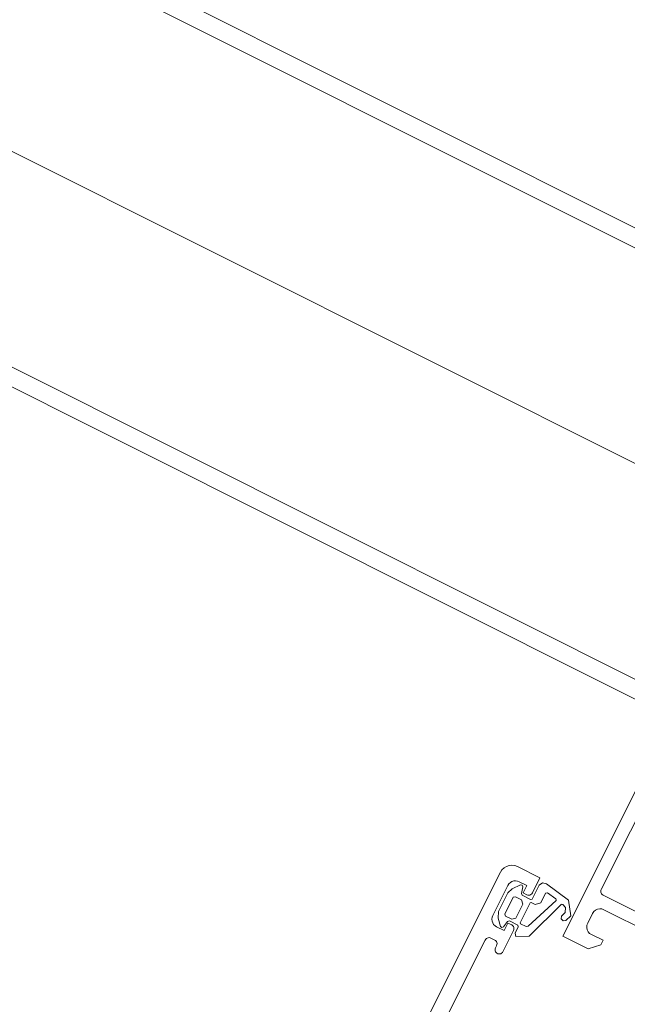
# Model space of a CAD drawing. Units: metres. Extents: x -5.2 to 67.4, y -3.2 to 64.8.
# Drawn here: x 47.3 to 47.4, y 41.8 to 41.9 of the extents above; entities that cross this region are included whole.
import ezdxf

# ---------------------------------------------------------------- set-up
doc = ezdxf.new("R2010")
doc.units = ezdxf.units.M
doc.linetypes.add('MITTE', pattern=[50.8, 31.75, -6.35, 6.35, -6.35])
doc.layers.add('Standard', color=7, linetype='Continuous', lineweight=25)

# ---------------------------------------------------------------- blocks, each defined once
blk = doc.blocks.new('322300')
at = {"layer": 'Standard', "color": 7, "linetype": 'Continuous', "lineweight": 13}
for points in [[(-0.02312, 0.00008), (-0.025, 0.0001), (-0.025, 0.1486)], [(0.025, 0.14861), (0.025, 0.0001)]]:
    blk.add_lwpolyline(points, dxfattribs=at)
blk.add_lwpolyline([(0.0229, 0.1444), (-0.0229, 0.1444), (-0.0229, 0.0154), (0.0229, 0.0154), (0.0229, 0.1444)], close=True, dxfattribs=at)
blk = doc.blocks.new('358380')
at = {"layer": 'Standard', "color": 7, "linetype": 'Continuous', "lineweight": 13}
for points in [[(-0.005, -0.009), (-0.005, -0.00297), (-0.00497, -0.00271), (-0.00487, -0.00247), (-0.00471, -0.00226), (-0.0045, -0.0021), (-0.00426, -0.002), (-0.004, -0.00197), (-0.0027, -0.00197), (-0.00244, -0.002), (-0.0022, -0.0021), (-0.00199, -0.00226), (-0.00183, -0.00247), (-0.00173, -0.00271), (-0.0017, -0.00297), (-0.0017, -0.0045), (-0.0011, -0.0045), (0, -0.0034), (0, 0), (-0.0265, 0)], [(-0.0065, -0.0178), (-0.0065, -0.0021), (-0.00651, -0.00199), (-0.00655, -0.00188), (-0.00661, -0.00179), (-0.00669, -0.00171), (-0.00678, -0.00165), (-0.00689, -0.00161), (-0.007, -0.0016), (-0.007, -0.0016), (-0.0225, -0.0016)]]:
    blk.add_lwpolyline(points, dxfattribs=at)
blk = doc.blocks.new('224310')
at = {"layer": 'Standard', "color": 7, "linetype": 'Continuous', "lineweight": 13}
blk.add_lwpolyline([(0.00015, 0.00014), (0.0003, -0.00002), (0.0003, -0.00115), (0.00017, -0.0013), (-0.0017, -0.0013), (-0.00212, -0.00153), (-0.0022, -0.00201), (-0.00164, -0.00521), (-0.00013, -0.0063), (0.00066, -0.00603), (0.00083, -0.00573), (0.00072, -0.00542), (0.00041, -0.0053), (-0.00017, -0.0055), (-0.0007, -0.00529), (-0.00089, -0.00482), (-0.00087, -0.00474), (-0.00079, -0.00466), (0.00426, -0.00294), (0.005, -0.00155), (0.0047, -0.0013), (0.00385, -0.0013), (0.0037, -0.00117), (0.0037, -0.00005), (0.00385, 0.00014), (0.00465, 0.00027), (0.00479, 0.00039), (0.00474, 0.0006), (0.00399, 0.00131), (0.00328, 0.0016), (0.0008, 0.0016), (0.00016, 0.00137), (-0.00073, 0.00068), (-0.0008, 0.00049), (-0.00065, 0.00033), (0.00015, 0.00014)], close=True, dxfattribs=at)
for points in [[(0.0008, -0.0002), (0.0008, 0.0006), (0.00097, 0.0008), (0.0032, 0.0008), (0.0034, 0.00063), (0.0034, -0.0002), (0.00306, -0.0006), (0.0012, -0.0006), (0.0008, -0.0002)], [(0.0006, -0.0019), (0.0006, -0.00137), (0.00068, -0.0013), (0.00333, -0.0013), (0.0034, -0.00138), (0.0034, -0.00214), (0.00325, -0.00233), (-0.00097, -0.0039), (-0.00107, -0.00387), (-0.0011, -0.0038), (-0.00132, -0.00261), (-0.00115, -0.0024), (0.0001, -0.0024), (0.0006, -0.0019)]]:
    blk.add_lwpolyline(points, dxfattribs=at)
blk = doc.blocks.new('358610')
at = {"layer": 'Standard', "color": 7, "linetype": 'Continuous', "lineweight": 13}
blk.add_lwpolyline([(-0.05735, 0.078), (-0.06865, 0.078), (-0.06877, 0.07799), (-0.06887, 0.07795), (-0.06897, 0.07789), (-0.06905, 0.07781), (-0.06911, 0.07772), (-0.06914, 0.07761), (-0.06915, 0.0775), (-0.06915, 0.077), (-0.06914, 0.07687), (-0.06909, 0.07675), (-0.06901, 0.07665), (-0.0689, 0.07657), (-0.06878, 0.07652), (-0.06865, 0.0765), (-0.06835, 0.0765), (-0.06823, 0.07649), (-0.06812, 0.07644), (-0.06802, 0.07638), (-0.06794, 0.07629), (-0.06789, 0.07618), (-0.06786, 0.07606), (-0.06786, 0.07594), (-0.06789, 0.07582), (-0.06794, 0.07572), (-0.06802, 0.07563), (-0.06812, 0.07556), (-0.06823, 0.07552), (-0.06835, 0.0755), (-0.07115, 0.0755), (-0.07128, 0.07552), (-0.0714, 0.07557), (-0.07151, 0.07565), (-0.07159, 0.07575), (-0.07164, 0.07587), (-0.07165, 0.076), (-0.07165, 0.0765), (-0.07065, 0.0765), (-0.07065, 0.0775), (-0.07068, 0.07772), (-0.07075, 0.07794), (-0.07087, 0.07813), (-0.07103, 0.07828), (-0.07122, 0.0784), (-0.07143, 0.07848), (-0.07165, 0.0785), (-0.07565, 0.0785), (-0.07588, 0.07848), (-0.07609, 0.0784), (-0.07628, 0.07828), (-0.07644, 0.07813), (-0.07656, 0.07794), (-0.07663, 0.07772), (-0.07665, 0.0775), (-0.07665, 0.0765), (-0.07565, 0.0765), (-0.07565, 0.076), (-0.07567, 0.07587), (-0.07572, 0.07575), (-0.0758, 0.07565), (-0.0759, 0.07557), (-0.07603, 0.07552), (-0.07615, 0.0755), (-0.07815, 0.0755), (-0.07815, 0.0785), (-0.07812, 0.07884), (-0.07801, 0.07915), (-0.07783, 0.07944), (-0.07759, 0.07967), (-0.07731, 0.07985), (-0.07699, 0.07996), (-0.07665, 0.08), (-0.02215, 0.08)], dxfattribs=at)

msp = doc.modelspace()

# ---------------------------------------------------------------- linework, layer by layer
at = {"layer": 'Standard', "color": 7, "linetype": 'MITTE', "lineweight": 13}
msp.add_line((47.50701, 41.76483), (47.26069, 41.88824), dxfattribs=at)

# ---------------------------------------------------------------- block references
at = {"layer": 'Standard', "color": 8, "linetype": 'Continuous', "lineweight": 13, "rotation": 63.38820844456257}
msp.add_blockref('322300', (47.43519, 41.80081), dxfattribs=at)
at = {"layer": 'Standard', "color": 8, "linetype": 'Continuous', "lineweight": 13, "xscale": -1, "rotation": 63.38820844451589}
for name, p in [('358380', (47.39974, 41.75817)), ('358610', (47.42954, 41.66139)), ('224310', (47.39503, 41.7633))]:
    msp.add_blockref(name, p, dxfattribs=at)

doc.saveas('drawing.dxf')
